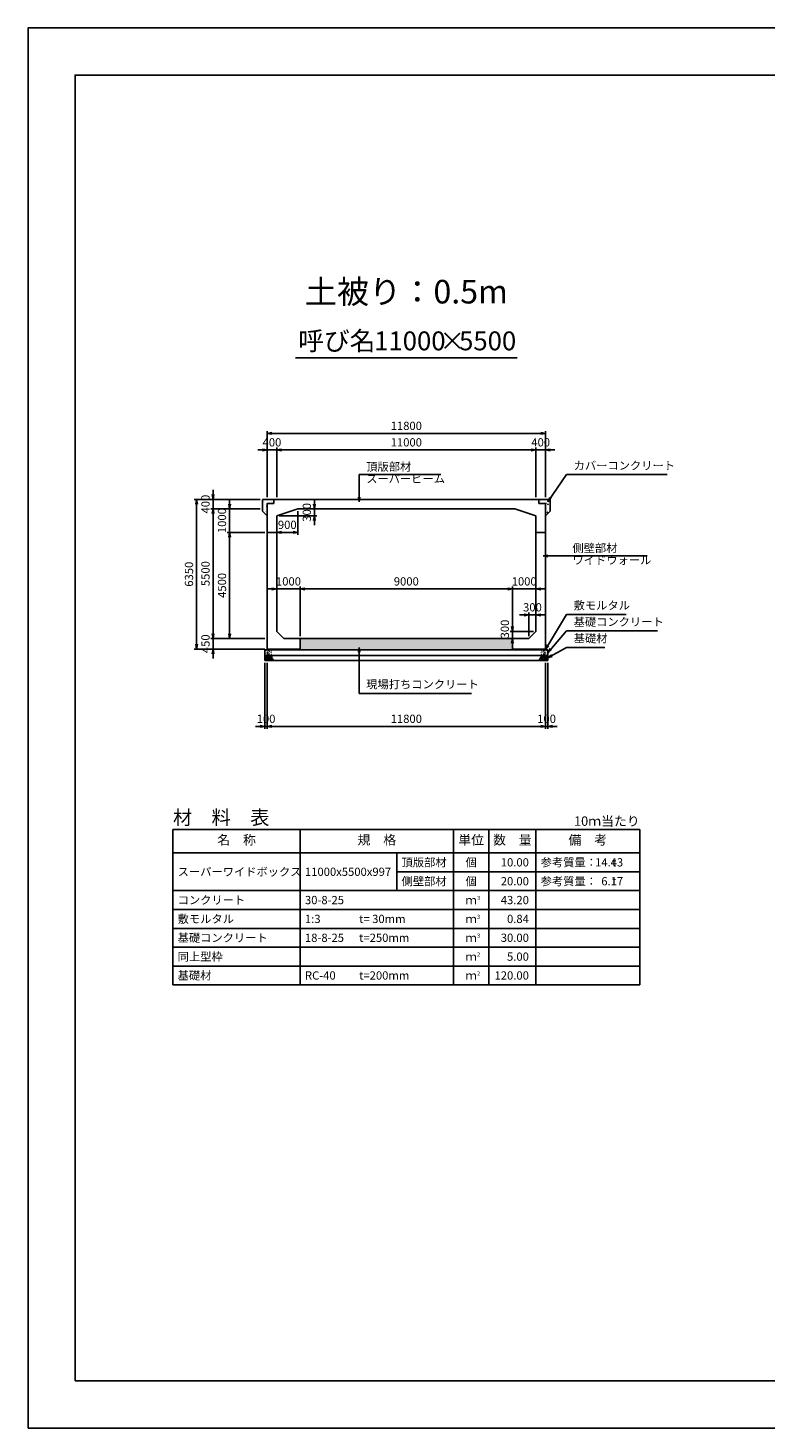
# Model space of a CAD drawing. Units: millimetres. Extents: x 0 to 84100, y 0 to 59400.
# Drawn here: x 0 to 31309, y 0 to 59400 of the extents above; entities that cross this region are included whole.
import ezdxf
from ezdxf.enums import TextEntityAlignment as Align

# ---------------------------------------------------------------- set-up
doc = ezdxf.new("R2010")
doc.units = ezdxf.units.MM
doc.header["$LTSCALE"] = 100
doc.header["$PDMODE"] = 3
doc.layers.add('D-DCR-HCHn', color=4, linetype='Continuous', lineweight=9)
for name, color, linetype in [('D-MTR', 7, 'Continuous'), ('D-MTR-FRAM', 7, 'Continuous'), ('D-MTR-LINE', 7, 'Continuous'), ('D-MTR-TXT', 7, 'Continuous'), ('D-STR-DIM', 7, 'Continuous'), ('D-STR-STRn', 1, 'Continuous'), ('D-STR-TXT', 7, 'Continuous'), ('D-TTL', 2, 'Continuous'), ('D-TTL-TXT', 7, 'Continuous')]:
    doc.layers.add(name, color=color, linetype=linetype)
doc.styles.add('ＭＳ ゴシック', font='MS Gothic.ttf')
doc.dimstyles.new('100', dxfattribs={"dimscale": 100, "dimtxt": 3.5, "dimasz": 2, "dimexe": 1, "dimexo": 1, "dimgap": 1, "dimtad": 1, "dimdec": 0, "dimdsep": 46, "dimtxsty": 'ＭＳ ゴシック', "dimblk": 'OPEN', "dimcen": -1, "dimaunit": 1, "dimadec": 4, "dimazin": 0, "dimtfac": 1, "dimtdec": 0, "dimtix": 1, "dimtmove": 2, "dimatfit": 0, "dimldrblk": 'OPEN', "dimfxl": 1, "dimarcsym": 0})
pattern_1 = [(50, (-84100, 0), (364.3693, -31.8782), [38.1, -419.1]), (355, (-84100, 0), (-70.4857, 382.1133), [30.48, -335.28]), (100.451, (-84069.64, -2.66), (293.885, 350.2334), [32.38, -356.18]), (46.1842, (-84100, 101.6), (542.158, -84.0847), [57.15, -628.65]), (96.6356, (-84054.8, 94.6), (474.8085, 494.851), [48.57, -534.27]), (351.184, (-84100, 101.6), (474.8092, 494.8502), [45.72, -502.92]), (21, (-84049.2, 76.2), (303.22976, -204.531), [38.1, -419.1]), (326, (-84049.2, 76.2), (123.604, 368.3759), [30.48, -335.28]), (71.4514, (-84023.93, 59.16), (426.833, 163.8457), [32.38, -356.18]), (37.5, (-84100, 0), (6.1772, 169.11008), [0, -331.216, 0, -340.36, 0, -336.55]), (7.5, (-84100, 0), (133.63933, 200.36115), [0, -194.056, 0, -323.596, 0, -128.27]), (327.5, (-84213.28, 0), (271.18119, -11.45749), [0, -127, 0, -396.24, 0, -525.78]), (317.5, (-84264.08, 0), (296.25836, 50.853), [0, -165.1, 0, -263.144, 0, -373.38])]

# ---------------------------------------------------------------- blocks, each defined once
blk = doc.blocks.new('_Open')
at = {"color": 0, "lineweight": -2}
for p, q in [((-1, 0.17), (0, 0)), ((-1, -0.17), (0, 0)), ((0, 0), (-1, 0))]:
    blk.add_line(p, q, dxfattribs=at)
blk = doc.blocks.new('*D1')
at = {"layer": 'D-STR-DIM', "color": 0, "lineweight": -2}
for p, q in [((12150, 39200), (12150, 39400)), ((10650, 38700), (12250, 38700)), ((11550, 39000), (12250, 39000)), ((12150, 38700), (12150, 39000)), ((12150, 38500), (12150, 38300))]:
    blk.add_line(p, q, dxfattribs=at)
at = {"layer": 'Defpoints', "color": 0}
for p in [(10550, 38700), (11450, 39000), (12150, 39000)]:
    blk.add_point(p, dxfattribs=at)
at = {"layer": 'D-STR-DIM', "color": 0, "lineweight": -2, "xscale": 200, "yscale": 200, "zscale": 200}
for p, rotation in [((12150, 39000), 270), ((12150, 38700), 90)]:
    blk.add_blockref('_Open', p, dxfattribs=dict(at, rotation=rotation))
at = {"layer": 'D-STR-DIM', "color": 0, "insert": (11875, 38850), "char_height": 350, "attachment_point": 5, "rotation": 90, "style": 'ＭＳ ゴシック'}
blk.add_mtext('300', dxfattribs=at)
blk = doc.blocks.new('*D2')
at = {"layer": 'D-STR-DIM', "color": 0, "lineweight": -2}
for p, q in [((11450, 38900), (11450, 37900)), ((10550, 38600), (10550, 37900)), ((11250, 38000), (10750, 38000))]:
    blk.add_line(p, q, dxfattribs=at)
at = {"layer": 'Defpoints', "color": 0}
for p in [(10550, 38700), (11450, 39000), (10550, 38000)]:
    blk.add_point(p, dxfattribs=at)
at = {"layer": 'D-STR-DIM', "color": 0, "lineweight": -2, "xscale": 200, "yscale": 200, "zscale": 200, "rotation": 180}
blk.add_blockref('_Open', (10550, 38000), dxfattribs=at)
at = {"layer": 'D-STR-DIM', "color": 0, "lineweight": -2, "xscale": 200, "yscale": 200, "zscale": 200}
blk.add_blockref('_Open', (11450, 38000), dxfattribs=at)
at = {"layer": 'D-STR-DIM', "color": 0, "insert": (11000, 38275), "char_height": 350, "attachment_point": 5, "style": 'ＭＳ ゴシック'}
blk.add_mtext('900', dxfattribs=at)
blk = doc.blocks.new('*D3')
at = {"layer": 'D-STR-DIM', "color": 0, "lineweight": -2, "ltscale": 0.1}
for p, q in [((10050, 32470), (10050, 29670)), ((10150, 32470), (10150, 29670)), ((9850, 29770), (9650, 29770)), ((10050, 29770), (10150, 29770)), ((10350, 29770), (10550, 29770))]:
    blk.add_line(p, q, dxfattribs=at)
at = {"layer": 'Defpoints', "color": 0, "ltscale": 0.1}
for p in [(10050, 32570), (10150, 32570), (10150, 29770)]:
    blk.add_point(p, dxfattribs=at)
at = {"layer": 'D-STR-DIM', "color": 0, "lineweight": -2, "ltscale": 0.1, "xscale": 200, "yscale": 200, "zscale": 200}
blk.add_blockref('_Open', (10050, 29770), dxfattribs=at)
at = {"layer": 'D-STR-DIM', "color": 0, "lineweight": -2, "ltscale": 0.1, "xscale": 200, "yscale": 200, "zscale": 200, "rotation": 180}
blk.add_blockref('_Open', (10150, 29770), dxfattribs=at)
at = {"layer": 'D-STR-DIM', "color": 0, "ltscale": 0.1, "insert": (10100, 30045), "char_height": 350, "attachment_point": 5, "style": 'ＭＳ ゴシック'}
blk.add_mtext('100', dxfattribs=at)
blk = doc.blocks.new('*D4')
at = {"layer": 'D-STR-DIM', "color": 0, "lineweight": -2}
for p, q in [((10150, 32470), (10150, 29670)), ((21950, 32470), (21950, 29670)), ((10350, 29770), (21750, 29770))]:
    blk.add_line(p, q, dxfattribs=at)
at = {"layer": 'Defpoints', "color": 0}
for p in [(10150, 32570), (21950, 32570), (21950, 29770)]:
    blk.add_point(p, dxfattribs=at)
at = {"layer": 'D-STR-DIM', "color": 0, "lineweight": -2, "xscale": 200, "yscale": 200, "zscale": 200, "rotation": 180}
blk.add_blockref('_Open', (10150, 29770), dxfattribs=at)
at = {"layer": 'D-STR-DIM', "color": 0, "lineweight": -2, "xscale": 200, "yscale": 200, "zscale": 200}
blk.add_blockref('_Open', (21950, 29770), dxfattribs=at)
at = {"layer": 'D-STR-DIM', "color": 0, "insert": (16050, 30045), "char_height": 350, "attachment_point": 5, "style": 'ＭＳ ゴシック'}
blk.add_mtext('11800', dxfattribs=at)
blk = doc.blocks.new('*D5')
at = {"layer": 'D-STR-DIM', "color": 0, "lineweight": -2}
for p, q in [((21950, 32470), (21950, 29670)), ((22050, 32470), (22050, 29670)), ((21750, 29770), (21550, 29770)), ((21950, 29770), (22050, 29770)), ((22250, 29770), (22450, 29770))]:
    blk.add_line(p, q, dxfattribs=at)
at = {"layer": 'Defpoints', "color": 0}
for p in [(21950, 32570), (22050, 32570), (22050, 29770)]:
    blk.add_point(p, dxfattribs=at)
at = {"layer": 'D-STR-DIM', "color": 0, "lineweight": -2, "xscale": 200, "yscale": 200, "zscale": 200}
blk.add_blockref('_Open', (21950, 29770), dxfattribs=at)
at = {"layer": 'D-STR-DIM', "color": 0, "lineweight": -2, "xscale": 200, "yscale": 200, "zscale": 200, "rotation": 180}
blk.add_blockref('_Open', (22050, 29770), dxfattribs=at)
at = {"layer": 'D-STR-DIM', "color": 0, "insert": (22000, 30045), "char_height": 350, "attachment_point": 5, "style": 'ＭＳ ゴシック'}
blk.add_mtext('100', dxfattribs=at)
blk = doc.blocks.new('*D6')
at = {"layer": 'D-STR-DIM', "color": 0, "lineweight": -2, "ltscale": 0.1}
for p, q in [((7850, 33700), (7850, 33900)), ((10050, 33500), (7750, 33500)), ((7850, 33050), (7850, 33500)), ((10050, 33050), (7750, 33050)), ((7850, 32850), (7850, 32650))]:
    blk.add_line(p, q, dxfattribs=at)
at = {"layer": 'Defpoints', "color": 0, "ltscale": 0.1}
for p in [(7850, 33500), (10150, 33500), (10150, 33050)]:
    blk.add_point(p, dxfattribs=at)
at = {"layer": 'D-STR-DIM', "color": 0, "lineweight": -2, "ltscale": 0.1, "xscale": 200, "yscale": 200, "zscale": 200}
for p, rotation in [((7850, 33500), 270), ((7850, 33050), 90)]:
    blk.add_blockref('_Open', p, dxfattribs=dict(at, rotation=rotation))
at = {"layer": 'D-STR-DIM', "color": 0, "ltscale": 0.1, "insert": (7575, 33275), "char_height": 350, "attachment_point": 5, "rotation": 90, "style": 'ＭＳ ゴシック'}
blk.add_mtext('450', dxfattribs=at)
blk = doc.blocks.new('*D7')
at = {"layer": 'D-STR-DIM', "color": 0, "lineweight": -2}
for p, q in [((9850, 39000), (7750, 39000)), ((7850, 33700), (7850, 38800)), ((10050, 33500), (7750, 33500))]:
    blk.add_line(p, q, dxfattribs=at)
at = {"layer": 'Defpoints', "color": 0}
for p in [(7850, 39000), (9950, 39000), (10150, 33500)]:
    blk.add_point(p, dxfattribs=at)
at = {"layer": 'D-STR-DIM', "color": 0, "lineweight": -2, "xscale": 200, "yscale": 200, "zscale": 200}
for p, rotation in [((7850, 39000), 90), ((7850, 33500), 270)]:
    blk.add_blockref('_Open', p, dxfattribs=dict(at, rotation=rotation))
at = {"layer": 'D-STR-DIM', "color": 0, "insert": (7575, 36250), "char_height": 350, "attachment_point": 5, "rotation": 90, "style": 'ＭＳ ゴシック'}
blk.add_mtext('5500', dxfattribs=at)
blk = doc.blocks.new('*D8')
at = {"layer": 'D-STR-DIM', "color": 0, "lineweight": -2}
for p, q in [((7850, 39600), (7850, 39800)), ((9850, 39400), (7750, 39400)), ((7850, 39000), (7850, 39400)), ((9850, 39000), (7750, 39000)), ((7850, 38800), (7850, 38600))]:
    blk.add_line(p, q, dxfattribs=at)
at = {"layer": 'Defpoints', "color": 0}
for p in [(7850, 39400), (9950, 39400), (9950, 39000)]:
    blk.add_point(p, dxfattribs=at)
at = {"layer": 'D-STR-DIM', "color": 0, "lineweight": -2, "xscale": 200, "yscale": 200, "zscale": 200}
for p, rotation in [((7850, 39400), 270), ((7850, 39000), 90)]:
    blk.add_blockref('_Open', p, dxfattribs=dict(at, rotation=rotation))
at = {"layer": 'D-STR-DIM', "color": 0, "insert": (7575, 39200), "char_height": 350, "attachment_point": 5, "rotation": 90, "style": 'ＭＳ ゴシック'}
blk.add_mtext('400', dxfattribs=at)
blk = doc.blocks.new('*D9')
at = {"layer": 'D-STR-DIM', "color": 0, "lineweight": -2}
for p, q in [((9850, 39400), (7050, 39400)), ((7150, 33250), (7150, 39200)), ((10050, 33050), (7050, 33050))]:
    blk.add_line(p, q, dxfattribs=at)
at = {"layer": 'Defpoints', "color": 0}
for p in [(7150, 39400), (9950, 39400), (10150, 33050)]:
    blk.add_point(p, dxfattribs=at)
at = {"layer": 'D-STR-DIM', "color": 0, "lineweight": -2, "xscale": 200, "yscale": 200, "zscale": 200}
for p, rotation in [((7150, 39400), 90), ((7150, 33050), 270)]:
    blk.add_blockref('_Open', p, dxfattribs=dict(at, rotation=rotation))
at = {"layer": 'D-STR-DIM', "color": 0, "insert": (6875, 36225), "char_height": 350, "attachment_point": 5, "rotation": 90, "style": 'ＭＳ ゴシック'}
blk.add_mtext('6350', dxfattribs=at)
blk = doc.blocks.new('*D10')
at = {"layer": 'D-STR-DIM', "color": 0, "lineweight": -2}
for p, q in [((8550, 39200), (8550, 39400)), ((9850, 39000), (8450, 39000)), ((8550, 38000), (8550, 39000)), ((10050, 38000), (8450, 38000)), ((8550, 37800), (8550, 37600))]:
    blk.add_line(p, q, dxfattribs=at)
at = {"layer": 'Defpoints', "color": 0}
for p in [(8550, 39000), (9950, 39000), (10150, 38000)]:
    blk.add_point(p, dxfattribs=at)
at = {"layer": 'D-STR-DIM', "color": 0, "lineweight": -2, "xscale": 200, "yscale": 200, "zscale": 200}
for p, rotation in [((8550, 39000), 270), ((8550, 38000), 90)]:
    blk.add_blockref('_Open', p, dxfattribs=dict(at, rotation=rotation))
at = {"layer": 'D-STR-DIM', "color": 0, "insert": (8275, 38500), "char_height": 350, "attachment_point": 5, "rotation": 90, "style": 'ＭＳ ゴシック'}
blk.add_mtext('1000', dxfattribs=at)
blk = doc.blocks.new('*D11')
at = {"layer": 'D-STR-DIM', "color": 0, "lineweight": -2}
for p, q in [((10050, 38000), (8450, 38000)), ((8550, 37800), (8550, 33700)), ((10050, 33500), (8450, 33500))]:
    blk.add_line(p, q, dxfattribs=at)
at = {"layer": 'Defpoints', "color": 0}
for p in [(10150, 38000), (8550, 33500), (10150, 33500)]:
    blk.add_point(p, dxfattribs=at)
at = {"layer": 'D-STR-DIM', "color": 0, "lineweight": -2, "xscale": 200, "yscale": 200, "zscale": 200}
for p, rotation in [((8550, 38000), 90), ((8550, 33500), 270)]:
    blk.add_blockref('_Open', p, dxfattribs=dict(at, rotation=rotation))
at = {"layer": 'D-STR-DIM', "color": 0, "insert": (8275, 35750), "char_height": 350, "attachment_point": 5, "rotation": 90, "style": 'ＭＳ ゴシック'}
blk.add_mtext('4500', dxfattribs=at)
blk = doc.blocks.new('*D12')
at = {"layer": 'D-STR-DIM', "color": 0, "lineweight": -2, "ltscale": 0.1}
for p, q in [((10150, 39500), (10150, 41600)), ((10550, 39500), (10550, 41600)), ((9950, 41500), (9750, 41500)), ((10150, 41500), (10550, 41500)), ((10750, 41500), (10950, 41500))]:
    blk.add_line(p, q, dxfattribs=at)
at = {"layer": 'Defpoints', "color": 0, "ltscale": 0.1}
for p in [(10550, 41500), (10150, 39400), (10550, 39400)]:
    blk.add_point(p, dxfattribs=at)
at = {"layer": 'D-STR-DIM', "color": 0, "lineweight": -2, "ltscale": 0.1, "xscale": 200, "yscale": 200, "zscale": 200}
blk.add_blockref('_Open', (10150, 41500), dxfattribs=at)
at = {"layer": 'D-STR-DIM', "color": 0, "lineweight": -2, "ltscale": 0.1, "xscale": 200, "yscale": 200, "zscale": 200, "rotation": 180}
blk.add_blockref('_Open', (10550, 41500), dxfattribs=at)
at = {"layer": 'D-STR-DIM', "color": 0, "ltscale": 0.1, "insert": (10350, 41775), "char_height": 350, "attachment_point": 5, "style": 'ＭＳ ゴシック'}
blk.add_mtext('400', dxfattribs=at)
blk = doc.blocks.new('*D13')
at = {"layer": 'D-STR-DIM', "color": 0, "lineweight": -2}
for p, q in [((10550, 39500), (10550, 41600)), ((21550, 39500), (21550, 41600)), ((10750, 41500), (21350, 41500))]:
    blk.add_line(p, q, dxfattribs=at)
at = {"layer": 'Defpoints', "color": 0}
for p in [(21550, 41500), (10550, 39400), (21550, 39400)]:
    blk.add_point(p, dxfattribs=at)
at = {"layer": 'D-STR-DIM', "color": 0, "lineweight": -2, "xscale": 200, "yscale": 200, "zscale": 200, "rotation": 180}
blk.add_blockref('_Open', (10550, 41500), dxfattribs=at)
at = {"layer": 'D-STR-DIM', "color": 0, "lineweight": -2, "xscale": 200, "yscale": 200, "zscale": 200}
blk.add_blockref('_Open', (21550, 41500), dxfattribs=at)
at = {"layer": 'D-STR-DIM', "color": 0, "insert": (16050, 41775), "char_height": 350, "attachment_point": 5, "style": 'ＭＳ ゴシック'}
blk.add_mtext('11000', dxfattribs=at)
blk = doc.blocks.new('*D14')
at = {"layer": 'D-STR-DIM', "color": 0, "lineweight": -2}
for p, q in [((21550, 39500), (21550, 41600)), ((21950, 39500), (21950, 41600)), ((21350, 41500), (21150, 41500)), ((21550, 41500), (21950, 41500)), ((22150, 41500), (22350, 41500))]:
    blk.add_line(p, q, dxfattribs=at)
at = {"layer": 'Defpoints', "color": 0}
for p in [(21950, 41500), (21550, 39400), (21950, 39400)]:
    blk.add_point(p, dxfattribs=at)
at = {"layer": 'D-STR-DIM', "color": 0, "lineweight": -2, "xscale": 200, "yscale": 200, "zscale": 200}
blk.add_blockref('_Open', (21550, 41500), dxfattribs=at)
at = {"layer": 'D-STR-DIM', "color": 0, "lineweight": -2, "xscale": 200, "yscale": 200, "zscale": 200, "rotation": 180}
blk.add_blockref('_Open', (21950, 41500), dxfattribs=at)
at = {"layer": 'D-STR-DIM', "color": 0, "insert": (21750, 41775), "char_height": 350, "attachment_point": 5, "style": 'ＭＳ ゴシック'}
blk.add_mtext('400', dxfattribs=at)
blk = doc.blocks.new('*D15')
at = {"layer": 'D-STR-DIM', "color": 0, "lineweight": -2}
for p, q in [((10150, 39500), (10150, 42300)), ((10350, 42200), (21750, 42200)), ((21950, 39500), (21950, 42300))]:
    blk.add_line(p, q, dxfattribs=at)
at = {"layer": 'Defpoints', "color": 0}
for p in [(21950, 42200), (10150, 39400), (21950, 39400)]:
    blk.add_point(p, dxfattribs=at)
at = {"layer": 'D-STR-DIM', "color": 0, "lineweight": -2, "xscale": 200, "yscale": 200, "zscale": 200, "rotation": 180}
blk.add_blockref('_Open', (10150, 42200), dxfattribs=at)
at = {"layer": 'D-STR-DIM', "color": 0, "lineweight": -2, "xscale": 200, "yscale": 200, "zscale": 200}
blk.add_blockref('_Open', (21950, 42200), dxfattribs=at)
at = {"layer": 'D-STR-DIM', "color": 0, "insert": (16050, 42475), "char_height": 350, "attachment_point": 5, "style": 'ＭＳ ゴシック'}
blk.add_mtext('11800', dxfattribs=at)
blk = doc.blocks.new('*D16')
at = {"layer": 'D-STR-DIM', "color": 0, "lineweight": -2}
for p, q in [((21050, 34500), (20850, 34500)), ((21250, 33600), (21250, 34600)), ((21250, 34500), (21550, 34500)), ((21550, 33900), (21550, 34600)), ((21750, 34500), (21950, 34500))]:
    blk.add_line(p, q, dxfattribs=at)
at = {"layer": 'Defpoints', "color": 0}
for p in [(21550, 34500), (21250, 33500), (21550, 33800)]:
    blk.add_point(p, dxfattribs=at)
at = {"layer": 'D-STR-DIM', "color": 0, "lineweight": -2, "xscale": 200, "yscale": 200, "zscale": 200}
blk.add_blockref('_Open', (21250, 34500), dxfattribs=at)
at = {"layer": 'D-STR-DIM', "color": 0, "lineweight": -2, "xscale": 200, "yscale": 200, "zscale": 200, "rotation": 180}
blk.add_blockref('_Open', (21550, 34500), dxfattribs=at)
at = {"layer": 'D-STR-DIM', "color": 0, "insert": (21400, 34775), "char_height": 350, "attachment_point": 5, "style": 'ＭＳ ゴシック'}
blk.add_mtext('300', dxfattribs=at)
blk = doc.blocks.new('*D17')
at = {"layer": 'D-STR-DIM', "color": 0, "lineweight": -2}
for p, q in [((20550, 34000), (20550, 34200)), ((21450, 33800), (20450, 33800)), ((21150, 33500), (20450, 33500)), ((20550, 33800), (20550, 33500)), ((20550, 33300), (20550, 33100))]:
    blk.add_line(p, q, dxfattribs=at)
at = {"layer": 'Defpoints', "color": 0}
for p in [(20550, 33500), (21250, 33500), (21550, 33800)]:
    blk.add_point(p, dxfattribs=at)
at = {"layer": 'D-STR-DIM', "color": 0, "lineweight": -2, "xscale": 200, "yscale": 200, "zscale": 200}
for p, rotation in [((20550, 33800), 270), ((20550, 33500), 90)]:
    blk.add_blockref('_Open', p, dxfattribs=dict(at, rotation=rotation))
at = {"layer": 'D-STR-DIM', "color": 0, "insert": (20275, 33900), "char_height": 350, "attachment_point": 5, "rotation": 90, "style": 'ＭＳ ゴシック'}
blk.add_mtext('300', dxfattribs=at)
blk = doc.blocks.new('*D18')
at = {"layer": 'D-STR-DIM', "color": 0, "lineweight": -2}
for p, q in [((11550, 33600), (11550, 35700)), ((10350, 35600), (10150, 35600)), ((10550, 35600), (11550, 35600)), ((11750, 35600), (11950, 35600))]:
    blk.add_line(p, q, dxfattribs=at)
at = {"layer": 'Defpoints', "color": 0}
for p in [(10550, 35600), (11550, 35600), (11550, 33500)]:
    blk.add_point(p, dxfattribs=at)
at = {"layer": 'D-STR-DIM', "color": 0, "lineweight": -2, "xscale": 200, "yscale": 200, "zscale": 200}
blk.add_blockref('_Open', (10550, 35600), dxfattribs=at)
at = {"layer": 'D-STR-DIM', "color": 0, "lineweight": -2, "xscale": 200, "yscale": 200, "zscale": 200, "rotation": 180}
blk.add_blockref('_Open', (11550, 35600), dxfattribs=at)
at = {"layer": 'D-STR-DIM', "color": 0, "insert": (11050, 35875), "char_height": 350, "attachment_point": 5, "style": 'ＭＳ ゴシック'}
blk.add_mtext('1000', dxfattribs=at)
blk = doc.blocks.new('*D19')
at = {"layer": 'D-STR-DIM', "color": 0, "lineweight": -2}
for p, q in [((11550, 33600), (11550, 35700)), ((20550, 33600), (20550, 35700)), ((11750, 35600), (20350, 35600))]:
    blk.add_line(p, q, dxfattribs=at)
at = {"layer": 'Defpoints', "color": 0}
for p in [(20550, 35600), (11550, 33500), (20550, 33500)]:
    blk.add_point(p, dxfattribs=at)
at = {"layer": 'D-STR-DIM', "color": 0, "lineweight": -2, "xscale": 200, "yscale": 200, "zscale": 200, "rotation": 180}
blk.add_blockref('_Open', (11550, 35600), dxfattribs=at)
at = {"layer": 'D-STR-DIM', "color": 0, "lineweight": -2, "xscale": 200, "yscale": 200, "zscale": 200}
blk.add_blockref('_Open', (20550, 35600), dxfattribs=at)
at = {"layer": 'D-STR-DIM', "color": 0, "insert": (16050, 35875), "char_height": 350, "attachment_point": 5, "style": 'ＭＳ ゴシック'}
blk.add_mtext('9000', dxfattribs=at)
blk = doc.blocks.new('*D20')
at = {"layer": 'D-STR-DIM', "color": 0, "lineweight": -2}
for p, q in [((20550, 33600), (20550, 35700)), ((20350, 35600), (20150, 35600)), ((20550, 35600), (21550, 35600)), ((21750, 35600), (21950, 35600))]:
    blk.add_line(p, q, dxfattribs=at)
at = {"layer": 'Defpoints', "color": 0}
for p in [(21550, 35600), (21550, 35600), (20550, 33500)]:
    blk.add_point(p, dxfattribs=at)
at = {"layer": 'D-STR-DIM', "color": 0, "lineweight": -2, "xscale": 200, "yscale": 200, "zscale": 200}
blk.add_blockref('_Open', (20550, 35600), dxfattribs=at)
at = {"layer": 'D-STR-DIM', "color": 0, "lineweight": -2, "xscale": 200, "yscale": 200, "zscale": 200, "rotation": 180}
blk.add_blockref('_Open', (21550, 35600), dxfattribs=at)
at = {"layer": 'D-STR-DIM', "color": 0, "insert": (21050, 35875), "char_height": 350, "attachment_point": 5, "style": 'ＭＳ ゴシック'}
blk.add_mtext('1000', dxfattribs=at)

msp = doc.modelspace()

# ---------------------------------------------------------------- hatches: boundary and pattern name
at = {"layer": 'D-DCR-HCHn'}
h = msp.add_hatch(dxfattribs=at)
h.set_pattern_fill('AR-CONC', color=256, scale=2, style=0)
h.set_pattern_definition(pattern_1)
h.paths.add_polyline_path([(9950, 38900), (10150, 38700), (10150, 39220), (10430, 39220), (10430, 39400), (9950, 39400)])
h = msp.add_hatch(dxfattribs=at)
h.set_pattern_fill('AR-CONC', color=256, scale=2, style=0)
h.set_pattern_definition(pattern_1)
h.paths.add_polyline_path([(21670, 39400), (21670, 39220), (21950, 39220), (21950, 38700), (22150, 38900), (22150, 39400)])
h = msp.add_hatch(dxfattribs=at)
h.set_pattern_fill('AR-CONC', color=256, scale=2, style=0)
h.set_pattern_definition(pattern_1)
h.paths.add_polyline_path([(11550, 33500), (11550, 33020), (20550, 33020), (20550, 33500)])

# ---------------------------------------------------------------- linework, layer by layer
for points in [[(10057.3, 32703.8), (10050.3, 32683), (10059.6, 32669.1), (10082.7, 32666.8), (10098.5, 32673.6), (10092, 32689.9), (10096.6, 32699.2), (10087.3, 32708.4), (10073.5, 32713.1)], [(10101.2, 32761.6), (10080.4, 32766.2), (10061.9, 32757), (10059.6, 32736.2), (10064.2, 32720), (10087.3, 32713.1), (10103.5, 32713.1), (10110.4, 32724.6), (10110.4, 32750)], [(10119.7, 32763.9), (10112.8, 32743.1), (10115.1, 32720), (10098.9, 32694.6), (10119.7, 32683), (10142.8, 32694.6), (10156.7, 32713.1), (10161.3, 32743.1), (10156.7, 32759.3), (10142.8, 32766.2)], [(10124.3, 32683), (10112.8, 32673.8), (10117.4, 32666.8), (10133.6, 32666.8), (10140.5, 32669.1), (10145.1, 32678.4), (10138.2, 32685.3)], [(10159, 32708.4), (10147.4, 32680.7), (10156.7, 32669.1), (10184.4, 32669.1), (10196, 32673.8), (10207.5, 32689.9), (10207.5, 32703.8), (10196, 32722.3), (10182.1, 32724.6)], [(21941, 32708.4), (21952.6, 32680.7), (21943.3, 32669.1), (21915.6, 32669.1), (21904, 32673.8), (21892.5, 32689.9), (21892.5, 32703.8), (21904, 32722.3), (21917.9, 32724.6)], [(21980.3, 32763.9), (21987.2, 32743.1), (21984.9, 32720), (22001.1, 32694.6), (21980.3, 32683), (21957.2, 32694.6), (21943.3, 32713.1), (21938.7, 32743.1), (21943.3, 32759.3), (21957.2, 32766.2)], [(21975.7, 32683), (21987.2, 32673.8), (21982.6, 32666.8), (21966.4, 32666.8), (21959.5, 32669.1), (21954.9, 32678.4), (21961.8, 32685.3)], [(21998.8, 32761.6), (22019.6, 32766.2), (22038.1, 32757), (22040.4, 32736.2), (22035.8, 32720), (22012.7, 32713.1), (21996.5, 32713.1), (21989.6, 32724.6), (21989.6, 32750)], [(22042.7, 32703.8), (22049.7, 32683), (22040.4, 32669.1), (22017.3, 32666.8), (22001.5, 32673.6), (22008, 32689.9), (22003.4, 32699.2), (22012.7, 32708.4), (22026.5, 32713.1)], [(10101.2, 32627), (10118.3, 32652.7), (10116.1, 32659.1), (10092.6, 32665.5), (10071.2, 32663.4), (10056.2, 32650.6), (10054.1, 32635.6), (10056.2, 32620.6), (10073.3, 32616.3)], [(10109.7, 32573.5), (10124.7, 32579.9), (10129, 32601.3), (10120.4, 32616.3), (10105.4, 32620.6), (10086.2, 32618.4), (10064.8, 32609.9), (10054.1, 32597), (10054.1, 32582.1), (10060.5, 32573.5), (10086.2, 32575.6)], [(10161.1, 32627), (10171.8, 32652.7), (10163.2, 32663.4), (10137.5, 32663.4), (10126.8, 32659.1), (10116.1, 32644.1), (10116.1, 32631.3), (10126.8, 32614.2), (10139.7, 32612)], [(10156.8, 32579.9), (10156.8, 32605.6), (10146.1, 32612), (10135.4, 32605.6), (10133.3, 32590.6), (10135.4, 32577.8), (10150.4, 32573.5)], [(10197.5, 32575.6), (10203.9, 32594.9), (10201.7, 32616.3), (10216.7, 32639.9), (10197.5, 32650.6), (10176.1, 32639.9), (10163.2, 32622.7), (10158.9, 32594.9), (10163.2, 32579.9), (10176.1, 32573.5)], [(10193.2, 32650.6), (10203.9, 32659.1), (10199.6, 32665.5), (10184.6, 32665.5), (10178.2, 32663.4), (10173.9, 32654.8), (10180.3, 32648.4)], [(10214.6, 32577.8), (10233.8, 32573.5), (10251, 32582.1), (10253.1, 32601.3), (10251, 32624.9), (10227.4, 32632.3), (10212.4, 32628.6), (10206, 32612), (10206, 32588.5)], [(21885.4, 32577.8), (21866.2, 32573.5), (21849, 32582.1), (21846.9, 32601.3), (21849, 32624.9), (21872.6, 32632.3), (21887.6, 32628.6), (21894, 32612), (21894, 32588.5)], [(21902.5, 32575.6), (21896.1, 32594.9), (21898.3, 32616.3), (21883.3, 32639.9), (21902.5, 32650.6), (21923.9, 32639.9), (21936.8, 32622.7), (21941.1, 32594.9), (21936.8, 32579.9), (21923.9, 32573.5)], [(21906.8, 32650.6), (21896.1, 32659.1), (21900.4, 32665.5), (21915.4, 32665.5), (21921.8, 32663.4), (21926.1, 32654.8), (21919.7, 32648.4)], [(21938.9, 32627), (21928.2, 32652.7), (21936.8, 32663.4), (21962.5, 32663.4), (21973.2, 32659.1), (21983.9, 32644.1), (21983.9, 32631.3), (21973.2, 32614.2), (21960.3, 32612)], [(21943.2, 32579.9), (21943.2, 32605.6), (21953.9, 32612), (21964.6, 32605.6), (21966.7, 32590.6), (21964.6, 32577.8), (21949.6, 32573.5)], [(21990.3, 32573.5), (21975.3, 32579.9), (21971, 32601.3), (21979.6, 32616.3), (21994.6, 32620.6), (22013.8, 32618.4), (22035.2, 32609.9), (22045.9, 32597), (22045.9, 32582.1), (22039.5, 32573.5), (22013.8, 32575.6)], [(21998.8, 32627), (21981.7, 32652.7), (21983.9, 32659.1), (22007.4, 32665.5), (22028.8, 32663.4), (22043.8, 32650.6), (22045.9, 32635.6), (22043.8, 32620.6), (22026.7, 32616.3)]]:
    msp.add_lwpolyline(points, close=True, dxfattribs=at)
for points in [[(10193.4, 32768.5), (10176.1, 32766.4), (10164.3, 32758.7), (10164.6, 32739.8), (10170.5, 32726.1), (10185, 32726.2), (10205.1, 32729.2), (10214.8, 32743.7), (10224.1, 32753.5), (10226.9, 32764.3), (10214.1, 32768.5), (10193.1, 32768.5)], [(10263.2, 32629.5), (10227.8, 32636.1), (10212.8, 32648.3), (10208, 32667.3), (10222.7, 32681.6), (10251.3, 32689.7), (10273, 32676.8), (10287, 32659.3), (10283, 32641.7), (10263.2, 32629.5)], [(10223.4, 32686.2), (10210.7, 32690.6), (10209.4, 32718.7), (10222.5, 32747.4), (10239.4, 32763.5), (10271.4, 32757), (10274.1, 32721.9), (10263.8, 32709.9), (10235.7, 32694.3), (10223.4, 32686.2)], [(10254.8, 32695.7), (10256.5, 32689.6), (10262, 32685.2), (10274.2, 32683.3), (10285.3, 32689.8), (10295.6, 32699.1), (10304.9, 32707.3), (10304.6, 32713.5), (10298.7, 32718.9), (10284.2, 32720.4), (10271.5, 32714.4), (10262, 32705.2), (10257.3, 32700.6), (10254.8, 32695.7)], [(10282, 32729.6), (10276, 32735.1), (10274.9, 32740.8), (10278.4, 32753.3), (10288.7, 32767.6), (10311, 32766.1), (10332.6, 32755.8), (10347.2, 32735.6), (10345, 32722.5), (10338, 32715.7), (10326.8, 32713.2), (10310.5, 32717.5), (10289.3, 32724.5), (10282, 32729.6)], [(10343.4, 32661.8), (10348.7, 32666.9), (10355.5, 32675.7), (10357.1, 32683.3), (10353.1, 32697.7), (10339.1, 32708.7), (10318.9, 32707.9), (10291.7, 32693), (10282.1, 32680.8), (10285.2, 32666.8), (10294.8, 32660), (10303.6, 32659.1), (10317.4, 32659.5), (10330.8, 32661), (10343.4, 32661.8)], [(21756.6, 32661.8), (21751.3, 32666.9), (21744.5, 32675.7), (21742.9, 32683.3), (21746.9, 32697.7), (21760.9, 32708.7), (21781.1, 32707.9), (21808.3, 32693), (21817.9, 32680.8), (21814.8, 32666.8), (21805.2, 32660), (21796.4, 32659.1), (21782.6, 32659.5), (21769.2, 32661), (21756.6, 32661.8)], [(21818, 32729.6), (21824, 32735.1), (21825.1, 32740.8), (21821.6, 32753.3), (21811.3, 32767.6), (21789, 32766.1), (21767.4, 32755.8), (21752.8, 32735.6), (21755, 32722.5), (21762, 32715.7), (21773.2, 32713.2), (21789.5, 32717.5), (21810.7, 32724.5), (21818, 32729.6)], [(21845.2, 32695.7), (21843.5, 32689.6), (21838, 32685.2), (21825.8, 32683.3), (21814.7, 32689.8), (21804.4, 32699.1), (21795.1, 32707.3), (21795.4, 32713.5), (21801.3, 32718.9), (21815.8, 32720.4), (21828.5, 32714.4), (21838, 32705.2), (21842.7, 32700.6), (21845.2, 32695.7)], [(21836.8, 32629.5), (21872.2, 32636.1), (21887.2, 32648.3), (21892, 32667.3), (21877.3, 32681.6), (21848.7, 32689.7), (21827, 32676.8), (21813, 32659.3), (21817, 32641.7), (21836.8, 32629.5)], [(21876.6, 32686.2), (21889.3, 32690.6), (21890.6, 32718.7), (21877.5, 32747.4), (21860.6, 32763.5), (21828.6, 32757), (21825.9, 32721.9), (21836.2, 32709.9), (21864.3, 32694.3), (21876.6, 32686.2)], [(21906.6, 32768.5), (21923.9, 32766.4), (21935.7, 32758.7), (21935.4, 32739.8), (21929.5, 32726.1), (21915, 32726.2), (21894.9, 32729.2), (21885.2, 32743.7), (21875.9, 32753.5), (21873.1, 32764.3), (21885.9, 32768.5), (21906.9, 32768.5)], [(10262.4, 32623.6), (10277.3, 32632.6), (10303.4, 32632.3), (10324.9, 32613.5), (10328.6, 32584.9), (10314.9, 32574.2), (10278.1, 32571.9), (10261.7, 32581.6), (10257.2, 32604.1), (10262.4, 32623.6)], [(10300, 32635.3), (10304.2, 32638.4), (10307.7, 32643.5), (10307.8, 32650.4), (10303.4, 32656.1), (10295.8, 32658), (10289.4, 32656.2), (10287.7, 32650.4), (10286.9, 32644.8), (10287.9, 32637.5), (10294, 32634.1), (10300, 32635.3)], [(10327.6, 32620.3), (10317.9, 32625.1), (10310.9, 32633.8), (10310.7, 32645.1), (10314.9, 32655.6), (10330.2, 32657.6), (10345.1, 32658), (10359.5, 32652.5), (10361.8, 32643.3), (10349.5, 32632.2), (10334.6, 32623.1), (10327.6, 32620.3)], [(10360, 32572.5), (10344.8, 32574.3), (10334.9, 32579.8), (10330.8, 32592.7), (10330.9, 32605), (10340.2, 32621.7), (10358.2, 32632.8), (10385.7, 32628.4), (10407.5, 32620.3), (10412.6, 32596.1), (10408, 32578.3), (10386.9, 32572.9), (10360, 32572.5)], [(21740, 32572.5), (21755.2, 32574.3), (21765.1, 32579.8), (21769.2, 32592.7), (21769.1, 32605), (21759.8, 32621.7), (21741.8, 32632.8), (21714.3, 32628.4), (21692.5, 32620.3), (21687.4, 32596.1), (21692, 32578.3), (21713.1, 32572.9), (21740, 32572.5)], [(21772.4, 32620.3), (21782.1, 32625.1), (21789.1, 32633.8), (21789.3, 32645.1), (21785.1, 32655.6), (21769.8, 32657.6), (21754.9, 32658), (21740.5, 32652.5), (21738.2, 32643.3), (21750.5, 32632.2), (21765.4, 32623.1), (21772.4, 32620.3)], [(21837.6, 32623.6), (21822.7, 32632.6), (21796.6, 32632.3), (21775.1, 32613.5), (21771.4, 32584.9), (21785.1, 32574.2), (21821.9, 32571.9), (21838.3, 32581.6), (21842.8, 32604.1), (21837.6, 32623.6)], [(21800, 32635.3), (21795.8, 32638.4), (21792.3, 32643.5), (21792.2, 32650.4), (21796.6, 32656.1), (21804.2, 32658), (21810.6, 32656.2), (21812.3, 32650.4), (21813.1, 32644.8), (21812.1, 32637.5), (21806, 32634.1), (21800, 32635.3)]]:
    msp.add_lwpolyline(points, dxfattribs=at)
for centre, radius in [((10066.1, 32886.1), 4.5), ((10067.8, 32984.1), 4.5), ((10067.8, 32805.9), 4.5), ((10143.4, 32927.5), 4.5), ((10143.4, 32838.6), 4.5), ((10175, 32886.1), 11.2), ((10210, 32975), 11.2), ((10210, 32815), 11.2), ((10241.6, 32951.4), 4.5), ((10241.6, 32862.5), 4.5), ((10317.2, 32895.2), 4.5), ((10318.9, 32975), 4.5), ((10318.9, 32815), 4.5), ((21781.1, 32975), 4.5), ((21781.1, 32815), 4.5), ((21782.8, 32895.2), 4.5), ((21858.4, 32951.4), 4.5), ((21858.4, 32862.5), 4.5), ((21890, 32975), 11.2), ((21890, 32815), 11.2), ((21925, 32886.1), 11.2), ((21956.6, 32927.5), 4.5), ((21956.6, 32838.6), 4.5), ((22032.2, 32984.1), 4.5), ((22032.2, 32805.9), 4.5), ((22033.9, 32886.1), 4.5)]:
    msp.add_circle(centre, radius, dxfattribs=at)
at = {"layer": 'D-MTR-FRAM'}
for p, q in [((6150, 25400), (25950, 25400)), ((6150, 25400), (6150, 18800)), ((25950, 25400), (25950, 18800)), ((6150, 18800), (25950, 18800))]:
    msp.add_line(p, q, dxfattribs=at)
at = {"layer": 'D-MTR-LINE'}
for p, q in [((11550, 25400), (11550, 18800)), ((18050, 25400), (18050, 18800)), ((19550, 25400), (19550, 18800)), ((21550, 25400), (21550, 18800)), ((15650, 24400), (15650, 22800)), ((15650, 23600), (25950, 23600)), ((6150, 22800), (25950, 22800)), ((6150, 22000), (25950, 22000)), ((6150, 21200), (25950, 21200)), ((6150, 20400), (25950, 20400)), ((6150, 19600), (25950, 19600))]:
    msp.add_line(p, q, dxfattribs=at)
at = {"layer": 'D-MTR-LINE', "linetype": 'Continuous'}
msp.add_line((6150, 24400), (25950, 24400), dxfattribs=at)
at = {"layer": 'D-STR-STRn'}
for p, q in [((9950, 39400), (9950, 38900)), ((10430, 39400), (9950, 39400)), ((10150, 39220), (10430, 39220)), ((10150, 39220), (10150, 33050)), ((10430, 39400), (21670, 39400)), ((10430, 39220), (10430, 39400)), ((21670, 39220), (21670, 39400)), ((21670, 39400), (22150, 39400)), ((21950, 39220), (21670, 39220)), ((21950, 39220), (21950, 33050)), ((22150, 39400), (22150, 38900)), ((9950, 38900), (10150, 38700)), ((11450, 39000), (10550, 38700)), ((10550, 38700), (10550, 33800)), ((11450, 39000), (20650, 39000)), ((20650, 39000), (21550, 38700)), ((21550, 38700), (21550, 33800)), ((22150, 38900), (21950, 38700)), ((10150, 38000), (10550, 38000)), ((21550, 38000), (21950, 38000)), ((10550, 33800), (10850, 33500)), ((10850, 33500), (21250, 33500)), ((11550, 33500), (11550, 33020)), ((20550, 33500), (20550, 33020)), ((21250, 33500), (21550, 33800)), ((10050, 33020), (22050, 33020)), ((10050, 32570), (10050, 33020)), ((10050, 32770), (22050, 32770)), ((10150, 33050), (11550, 33050)), ((10150, 33050), (10150, 33020)), ((20550, 33050), (21950, 33050)), ((21950, 33050), (21950, 33020)), ((22050, 32570), (22050, 33020)), ((10050, 32570), (22050, 32570))]:
    msp.add_line(p, q, dxfattribs=at)
at = {"layer": 'D-TTL'}
for points in [[(0, 0), (84100, 0), (84100, 59400), (0, 59400)], [(2000, 2000), (82100, 2000), (82100, 57400), (2000, 57400)]]:
    msp.add_lwpolyline(points, close=True, dxfattribs=at)
at = {"layer": 'D-TTL-TXT', "ltscale": 0.25}
msp.add_line((11350, 45400), (20750, 45400), dxfattribs=at)

# ---------------------------------------------------------------- texts
at = {"layer": 'D-MTR', "style": 'ＭＳ ゴシック'}
msp.add_text('材\u3000料\u3000表', height=600, dxfattribs=at).set_placement((6150, 25600))
at = {"layer": 'D-MTR', "linetype": 'Continuous', "style": 'ＭＳ ゴシック'}
msp.add_text('10ｍ当たり', height=400, dxfattribs=at).set_placement((25950, 25550), align=Align.RIGHT)
at = {"layer": 'D-MTR-TXT', "style": 'ＭＳ ゴシック'}
for s, p in [('名\u3000称', (8850, 24900)), ('規\u3000格', (14800, 24900)), ('単位', (18800, 24900)), ('数\u3000量', (20550, 24900)), ('備\u3000考', (23750, 24900))]:
    msp.add_text(s, height=400, dxfattribs=at).set_placement(p, align=Align.MIDDLE)
for s, p in [('スーパーワイドボックス', (6350, 23600)), ('11000x5500x997', (11750, 23600)), ('頂版部材', (15850, 24000)), ('参考質量：      t', (21750, 24000)), ('側壁部材', (15850, 23200)), ('参考質量：      t', (21750, 23200)), ('コンクリート', (6350, 22400)), ('30-8-25', (11750, 22400)), ('敷モルタル', (6350, 21600)), ('1:3', (11750, 21600)), ('t= 30mm', (14050, 21600)), ('基礎コンクリート', (6350, 20800)), ('18-8-25', (11750, 20800)), ('t=250mm', (14050, 20800)), ('同上型枠', (6350, 20000)), ('基礎材', (6350, 19200)), ('RC-40', (11750, 19200)), ('t=200mm', (14050, 19200))]:
    msp.add_text(s, height=350, dxfattribs=at).set_placement(p, align=Align.MIDDLE_LEFT)
for s, p in [('個', (18800, 24000)), ('個', (18800, 23200)), ('ｍ', (18800, 22400)), ('ｍ', (18800, 21600)), ('ｍ', (18800, 20800)), ('ｍ', (18800, 20000)), ('ｍ', (18800, 19200))]:
    msp.add_text(s, height=350, dxfattribs=at).set_placement(p, align=Align.MIDDLE_CENTER)
for s, p in [('10.00', (21250, 24000)), ('14.43', (25250, 24000)), ('20.00', (21250, 23200)), ('6.17', (25250, 23200)), ('43.20', (21250, 22400)), ('0.84', (21250, 21600)), ('30.00', (21250, 20800)), ('5.00', (21250, 20000)), ('120.00', (21250, 19200))]:
    msp.add_text(s, height=350, dxfattribs=at).set_placement(p, align=Align.MIDDLE_RIGHT)
for s, p in [('3', (19050, 22400)), ('3', (19050, 21600)), ('3', (19050, 20800)), ('2', (19050, 20000)), ('2', (19050, 19200))]:
    msp.add_text(s, height=175, dxfattribs=at).set_placement(p)
at = {"layer": 'D-STR-TXT', "char_height": 350, "style": 'ＭＳ ゴシック'}
for s, insert, attachment_point in [('頂版部材\u3000\u3000\u3000\u3000', (14350, 40960.4), 1), ('カバーコンクリート', (23150, 40551.8), 7), ('スーパービーム', (14350, 39993.1), 7), ('側壁部材\u3000\u3000\u3000\u3000', (23095.8, 37508.6), 1), ('ワイドウォール', (23102.9, 36541.4), 7), ('敷モルタル', (23150, 34620), 7), ('基礎コンクリート', (23150, 33920), 7), ('基礎材', (23150, 33220), 7), ('現場打ちコンクリート', (14350, 31270), 7)]:
    msp.add_mtext(s, dxfattribs=dict(at, insert=insert, attachment_point=attachment_point))
at = {"layer": 'D-TTL-TXT', "style": 'ＭＳ ゴシック'}
for s, height, p in [('土被り：0.5m', 1000, (16050, 47400)), ('呼び名', 800, (13100, 45475)), ('11000', 800, (16200, 45475)), ('×', 800, (18000, 45475)), ('5500', 800, (19500, 45475))]:
    msp.add_text(s, height=height, dxfattribs=at).set_placement(p, align=Align.BOTTOM_CENTER)

# ---------------------------------------------------------------- dimensions: what is measured, and where the dimension line sits
at = {"layer": 'D-STR-DIM'}
for base, p1, p2, picture, middle in [((21950, 42200), (10150, 39400), (21950, 39400), '*D15', (16050, 42475)), ((21550, 41500), (10550, 39400), (21550, 39400), '*D13', (16050, 41775)), ((21950, 41500), (21550, 39400), (21950, 39400), '*D14', (21750, 41775)), ((10550, 38000), (11450, 39000), (10550, 38700), '*D2', (11000, 38275)), ((11550, 35600), (10550, 35600), (11550, 33500), '*D18', (11050, 35875)), ((20550, 35600), (11550, 33500), (20550, 33500), '*D19', (16050, 35875)), ((21550, 35600), (20550, 33500), (21550, 35600), '*D20', (21050, 35875)), ((21950, 29770), (10150, 32570), (21950, 32570), '*D4', (16050, 30045)), ((22050, 29770), (21950, 32570), (22050, 32570), '*D5', (22000, 30045))]:
    dim = msp.add_linear_dim(base=base, p1=p1, p2=p2, dimstyle='100', dxfattribs=at)
    dim.commit()
    dim.dimension.update_dxf_attribs({"geometry": picture, "text_midpoint": middle})
at = {"layer": 'D-STR-DIM', "ltscale": 0.1}
for base, p1, p2, picture, middle in [((10550, 41500), (10150, 39400), (10550, 39400), '*D12', (10350, 41775)), ((10150, 29770), (10050, 32570), (10150, 32570), '*D3', (10100, 30045))]:
    dim = msp.add_linear_dim(base=base, p1=p1, p2=p2, dimstyle='100', dxfattribs=at)
    dim.commit()
    dim.dimension.update_dxf_attribs({"geometry": picture, "text_midpoint": middle})
at = {"layer": 'D-STR-DIM'}
for base, p1, p2, angle, picture, middle in [((7850, 39400), (9950, 39000), (9950, 39400), 90, '*D8', (7575, 39200)), ((7150, 39400), (10150, 33050), (9950, 39400), 90, '*D9', (6875, 36225)), ((8550, 39000), (10150, 38000), (9950, 39000), 90, '*D10', (8275, 38500)), ((12150, 39000), (10550, 38700), (11450, 39000), 90, '*D1', (11875, 38850)), ((7850, 39000), (10150, 33500), (9950, 39000), 90, '*D7', (7575, 36250)), ((8550, 33500), (10150, 38000), (10150, 33500), 90, '*D11', (8275, 35750)), ((21550, 34500), (21250, 33500), (21550, 33800), 180, '*D16', (21400, 34775))]:
    dim = msp.add_linear_dim(base=base, p1=p1, p2=p2, angle=angle, dimstyle='100', dxfattribs=at)
    dim.commit()
    dim.dimension.update_dxf_attribs({"geometry": picture, "text_midpoint": middle})
at = {"layer": 'D-STR-DIM', "ltscale": 0.1}
dim = msp.add_linear_dim(base=(7850, 33500), p1=(10150, 33050), p2=(10150, 33500), angle=90, dimstyle='100', dxfattribs=at)
dim.commit()
dim.dimension.update_dxf_attribs({"geometry": '*D6', "text_midpoint": (7575, 33275)})
at = {"layer": 'D-STR-DIM'}
dim = msp.add_linear_dim(base=(20550, 33500), p1=(21550, 33800), p2=(21250, 33500), angle=270, dimstyle='100', dxfattribs=at)
dim.commit()
dim.dimension.update_dxf_attribs({"geometry": '*D17', "text_midpoint": (20275, 33900), "dimtype": 160})

# ---------------------------------------------------------------- leaders
at = {"layer": 'D-STR-TXT', "annotation_type": 0, "has_hookline": 1, "hookline_direction": 0}
for points, text_width in [([(14050, 39300), (14050, 40451.8), (14250, 40451.8)], 3162.4), ([(22050, 39300), (22850, 40451.8), (23050, 40451.8)], 3970.8), ([(21850, 37000), (22995.8, 37000)], 3169.5), ([(21950, 33035), (22850, 34520), (23050, 34520)], 2233.2), ([(22050, 32895), (22850, 33820), (23050, 33820)], 3551.5), ([(14050, 33120), (14050, 31170), (14250, 31170)], 4461.2), ([(22050, 32670), (22850, 33120), (23050, 33120)], 1314.7)]:
    msp.add_leader(points, dimstyle='100', dxfattribs=dict(at, text_width=text_width))

doc.saveas('drawing.dxf')
